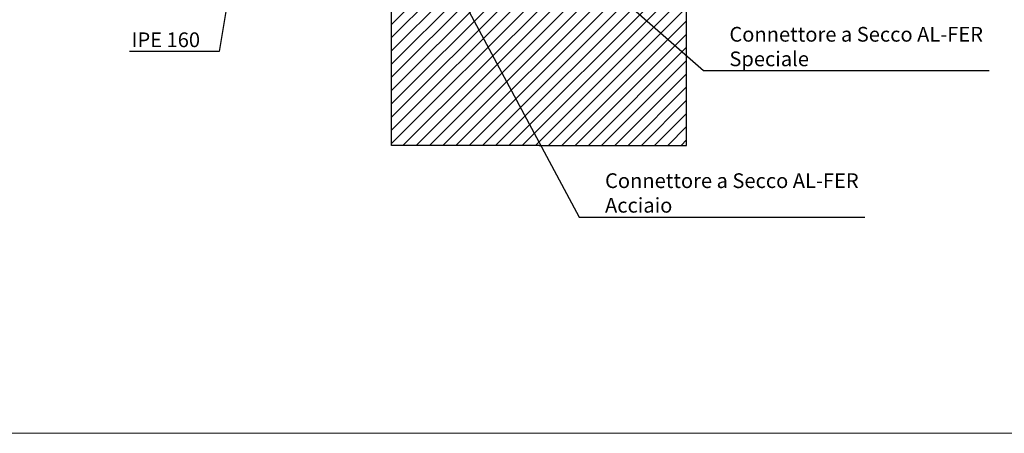
# Model space of a CAD drawing. Units: millimetres. Extents: x 10584 to 40302, y 6216 to 19600.
# Drawn here: x 17828 to 18495, y 12191 to 12472 of the extents above; entities that cross this region are included whole.
import ezdxf

# ---------------------------------------------------------------- set-up
doc = ezdxf.new("R2010")
doc.units = ezdxf.units.MM
doc.header["$LTSCALE"] = 0.01
doc.layers.add('LEGNO RETINO', color=45, linetype='Continuous', lineweight=5)
doc.layers.add('TESTO', color=2, linetype='Continuous', lineweight=5)
doc.layers.add('TRAVETTI', color=53, linetype='Continuous')
doc.styles.add('1', font='ARIAL.TTF')
doc.dimstyles.new('1_100', dxfattribs={"dimscale": 10, "dimtxt": 1, "dimasz": 1, "dimexe": 1, "dimexo": 1, "dimgap": 0.3, "dimtad": 1, "dimdec": 0, "dimzin": 0, "dimdsep": 46, "dimtxsty": '1', "dimblk1": 'ARCHTICK', "dimblk2": 'ARCHTICK', "dimsah": 1, "dimcen": 1, "dimdle": 1, "dimclrt": 7, "dimadec": 0, "dimazin": 0, "dimtfac": 1, "dimtdec": 0, "dimtmove": 0, "dimatfit": 3, "dimfxl": 0, "dimtvp": 1, "dimtolj": 1, "dimtzin": 0, "dimarcsym": 0})

# ---------------------------------------------------------------- blocks, each defined once
blk = doc.blocks.new('_ARCHTICK')
at = {"color": 0, "linetype": 'ByBlock', "const_width": 0.15}
blk.add_lwpolyline([(-0.5, -0.5), (0.5, 0.5)], dxfattribs=at)

msp = doc.modelspace()

# ---------------------------------------------------------------- hatches: boundary and pattern name
at = {"layer": 'LEGNO RETINO'}
h = msp.add_hatch(dxfattribs=at)
h.set_pattern_fill('ANSI31', color=256, scale=2, style=0)
h.set_pattern_definition([(45, (-964.4862027696472, -2166.791566539299), (-4.490128060534576, 4.490128060534577), [])])
h.paths.add_polyline_path([(18279.949648781, 12386.2343965028), (18279.949648781, 12636.23439650279), (18264.94964878101, 12636.23439650279), (18187.94964880207, 12636.23439650279, 0.6766763821078668), (18187.94964878699, 12630.2343964943, 0.6765829901132246), (18187.94964878234, 12624.23439649021, 0.6563276899508798), (18187.94964876884, 12618.23439647876, 0.6765829883264188), (18187.94964878796, 12612.23439647735, 0.6765829904438073), (18187.94964878483, 12606.23439647108, 0.6765829904564743), (18187.94964878699, 12600.23439646636, 0.6765829903927344), (18187.949648787, 12594.23439645786, 0.6765829906807355), (18187.949648787, 12588.23439645191, 0.6765829906333571), (18187.94964878483, 12582.23439644873, 0.6765829866117795), (18187.94964876884, 12576.23439643673, 0.6765829884726035), (18187.94964878698, 12570.23439643806, 0.6765829899661683), (18187.94964878137, 12564.23439643124, 0.6765829862578483), (18187.94964876787, 12558.23439641979, 0.6765829846688269), (18187.94964876787, 12552.2343964142, 0.6765829883265114), (18187.94964878699, 12546.2343964128), (18184.4496487847, 12544.23439634523), (18184.4496487847, 12540.73439634197), (18182.9496487833, 12539.23439634058), (18176.94964877771, 12539.23439634058), (18175.44964877631, 12540.73439634197), (18175.44964877631, 12544.23439634523), (18173.82499880354, 12544.74739891264, 0.3936333368747335), (18171.94964877304, 12548.73439641203, 0.676582990063418), (18171.94964877305, 12554.73439642344, 0.6765829901131359), (18171.9496487777, 12560.73439642753, 0.67658299010265), (18171.94964877305, 12566.73439643171, 0.6765829897523729), (18171.94964877618, 12572.73439644125, 0.6765829898514503), (18171.94964877867, 12578.73439644447, 0.6765829897353013), (18171.94964877401, 12584.73439645193, 0.6765829903051013), (18171.94964877618, 12590.73439645801, 0.6765829900002506), (18171.94964877618, 12596.7343964636, 0.6765829905977226), (18171.94964877305, 12602.73439646851, 0.6765829910410205), (18171.94964877305, 12608.73439647409, 0.6765829905717554), (18171.94964877402, 12614.73439648241, 0.6765829906777981), (18171.94964877402, 12620.73439648836, 0.6765829910871551), (18171.94964877402, 12626.73439649068, 0.6751413463286502), (18171.94964877401, 12632.73439649917, 0.3492292867132311), (18173.94048653841, 12636.2343965028), (18079.949648781, 12636.2343965028), (18079.949648781, 12386.2343965028), (18179.949648781, 12386.2343965028)])

# ---------------------------------------------------------------- linework, layer by layer
at = {"layer": 'TESTO'}
msp.add_lwpolyline([(17813.05878696176, 12940.71249626364), (18562.39818981255, 12940.71249626363), (18562.39818981255, 12190.87890773317), (17813.05878696176, 12190.87890773317)], close=True, dxfattribs=at)
at = {"layer": 'TRAVETTI'}
for p, q in [((18079.949648781, 12386.2343965028), (18079.949648781, 12636.23439650279)), ((18279.949648781, 12386.2343965028), (18279.949648781, 12636.23439650279)), ((18179.949648781, 12386.2343965028), (18079.949648781, 12386.2343965028)), ((18179.949648781, 12386.2343965028), (18279.949648781, 12386.2343965028))]:
    msp.add_line(p, q, dxfattribs=at)

# ---------------------------------------------------------------- texts
at = {"layer": 'TESTO', "char_height": 10, "style": '1'}
for s, insert, attachment_point in [('\\A1;Connettore a Secco AL-FER\\PSpeciale', (18308.99050846811, 12439.94019248046), 7), ('\\A1;IPE 160', (17950.07769686767, 12452.88279228608), 9), ('\\A1;Connettore a Secco AL-FER\\PAcciaio', (18224.67295276661, 12340.613042512), 7)]:
    msp.add_mtext(s, dxfattribs=dict(at, insert=insert, attachment_point=attachment_point))

# ---------------------------------------------------------------- leaders
at = {"layer": 'TESTO', "annotation_type": 0, "has_hookline": 1}
for points, hookline_direction, text_width in [([(18058.41477723035, 12615.30332374735), (18207.17954375102, 12337.613042512), (18221.67295276661, 12337.613042512)], 0, 176.1664392905867), ([(18036.449648781, 12591.16118148255), (17971.84709087388, 12503.60023240124), (17963.07769686767, 12449.88279228608), (17953.07769686767, 12449.88279228608)], 1, 47.73533424283765), ([(18183.40275955266, 12531.79065374442), (18291.49709945252, 12436.94019248046), (18305.99050846811, 12436.94019248046)], 0, 176.1664392905867)]:
    msp.add_leader(points, dimstyle='1_100', override={"dimgap": 0.3, "dimtad": 1}, dxfattribs=dict(at, hookline_direction=hookline_direction, text_width=text_width))

doc.saveas('drawing.dxf')
